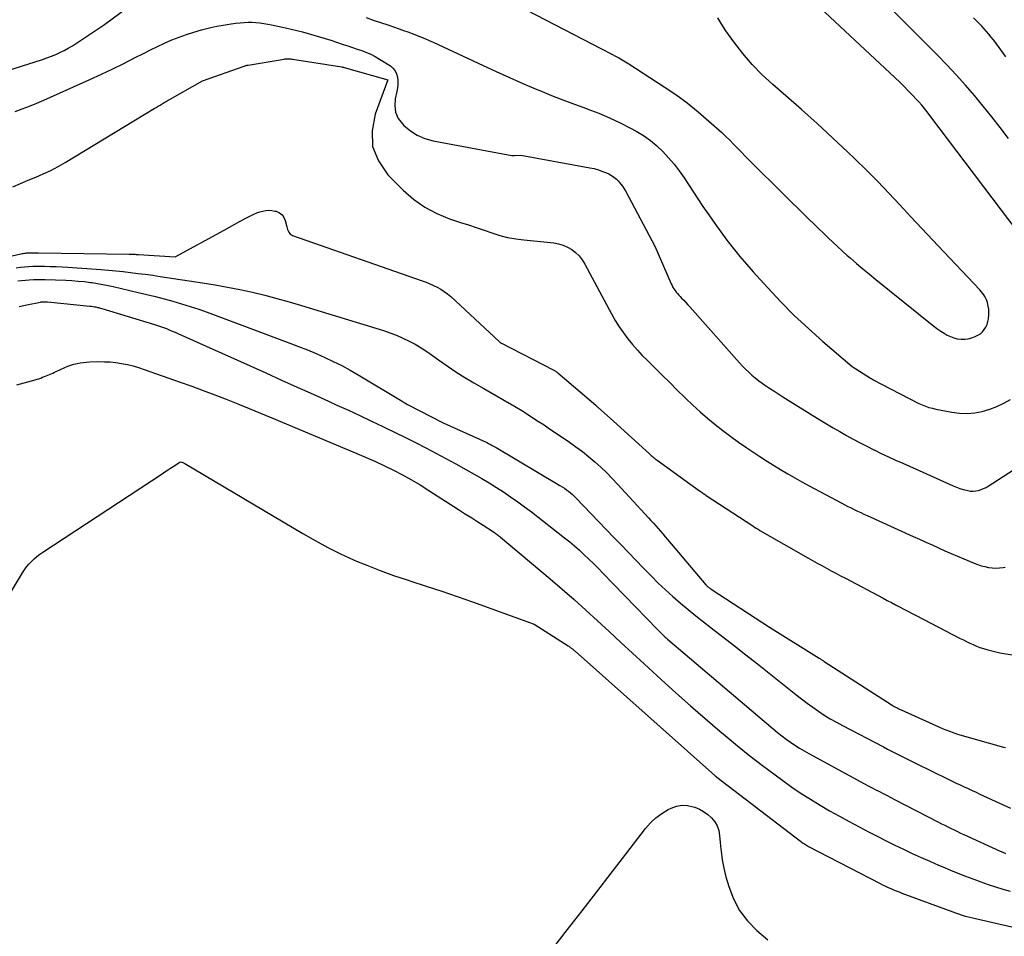
# Model space of a CAD drawing. Units: inches. Extents: x 2625561 to 2628136, y 1499069 to 1501670.
# Drawn here: x 2626959 to 2627062, y 1499746 to 1499842 of the extents above; entities that cross this region are included whole.
import ezdxf

# ---------------------------------------------------------------- set-up
doc = ezdxf.new("R2010")
doc.units = ezdxf.units.IN
doc.header["$MEASUREMENT"] = 0
doc.layers.add('Tile_2737_07_NW_contour_2ft', color=95, linetype='Continuous')

msp = doc.modelspace()

# ---------------------------------------------------------------- linework, layer by layer
at = {"layer": 'Tile_2737_07_NW_contour_2ft'}
for points in [[(2627063.08, 1499819.25, 7880), (2627053.78, 1499831.58, 7880), (2627053.5, 1499831.94, 7880), (2627053.21, 1499832.29, 7880), (2627052.92, 1499832.64, 7880), (2627052.61, 1499832.98, 7880), (2627052.39, 1499833.24, 7880), (2627051.96, 1499833.7, 7880), (2627051.52, 1499834.15, 7880), (2627051.08, 1499834.59, 7880), (2627050.63, 1499835.03, 7880), (2627040.25, 1499844.78, 7880)], [(2627061.99, 1499829.18, 7882), (2627061.11, 1499830.32, 7882), (2627060.23, 1499831.44, 7882), (2627059.33, 1499832.55, 7882), (2627058.42, 1499833.66, 7882), (2627057.48, 1499834.74, 7882), (2627056.53, 1499835.81, 7882), (2627055.55, 1499836.85, 7882), (2627054.55, 1499837.88, 7882), (2627050.87, 1499841.56, 7882), (2627048.79, 1499843.62, 7882)], [(2626955.24, 1499835.54, 7880), (2626961.18, 1499837.42, 7880), (2626961.65, 1499837.58, 7880), (2626962.11, 1499837.75, 7880), (2626962.56, 1499837.94, 7880), (2626963.01, 1499838.13, 7880), (2626963.45, 1499838.35, 7880), (2626963.88, 1499838.58, 7880), (2626964.3, 1499838.83, 7880), (2626964.72, 1499839.1, 7880), (2626967.65, 1499841.07, 7880), (2626970.99, 1499843.52, 7880)], [(2627010.72, 1499843.07, 7878), (2627019.5, 1499838.53, 7878), (2627019.87, 1499838.34, 7878), (2627020.23, 1499838.15, 7878), (2627020.59, 1499837.96, 7878), (2627020.96, 1499837.76, 7878), (2627021.32, 1499837.57, 7878), (2627021.68, 1499837.37, 7878), (2627022.03, 1499837.15, 7878), (2627022.38, 1499836.94, 7878), (2627026.05, 1499834.57, 7878), (2627027.27, 1499833.75, 7878), (2627028.46, 1499832.88, 7878), (2627029.61, 1499831.95, 7878), (2627030.72, 1499830.99, 7878), (2627032.05, 1499829.79, 7878), (2627032.47, 1499829.39, 7878), (2627032.89, 1499828.99, 7878), (2627033.3, 1499828.57, 7878), (2627033.71, 1499828.15, 7878), (2627034.11, 1499827.73, 7878), (2627034.51, 1499827.31, 7878), (2627034.92, 1499826.9, 7878), (2627035.34, 1499826.49, 7878), (2627041.19, 1499820.72, 7878), (2627041.68, 1499820.25, 7878), (2627042.17, 1499819.77, 7878), (2627042.66, 1499819.3, 7878), (2627043.15, 1499818.82, 7878), (2627043.64, 1499818.35, 7878), (2627044.14, 1499817.89, 7878), (2627044.65, 1499817.43, 7878), (2627045.16, 1499816.97, 7878), (2627045.45, 1499816.71, 7878), (2627046.12, 1499816.14, 7878), (2627046.79, 1499815.57, 7878), (2627047.46, 1499815.01, 7878), (2627048.14, 1499814.45, 7878), (2627054.02, 1499809.72, 7878), (2627054.32, 1499809.49, 7878), (2627054.62, 1499809.27, 7878), (2627054.93, 1499809.05, 7878), (2627055.25, 1499808.85, 7878), (2627055.58, 1499808.66, 7878), (2627055.91, 1499808.5, 7878), (2627056.27, 1499808.38, 7878), (2627056.63, 1499808.28, 7878), (2627056.65, 1499808.27, 7878), (2627057.03, 1499808.22, 7878), (2627057.41, 1499808.22, 7878), (2627057.78, 1499808.27, 7878), (2627058.15, 1499808.37, 7878), (2627058.51, 1499808.51, 7878), (2627058.78, 1499808.64, 7878), (2627059.04, 1499808.8, 7878), (2627059.26, 1499809, 7878), (2627059.45, 1499809.24, 7878), (2627059.61, 1499809.5, 7878), (2627059.74, 1499809.78, 7878), (2627059.83, 1499810.07, 7878), (2627059.89, 1499810.37, 7878), (2627059.9, 1499810.42, 7878), (2627059.92, 1499810.73, 7878), (2627059.93, 1499811.04, 7878), (2627059.91, 1499811.36, 7878), (2627059.87, 1499811.67, 7878), (2627059.83, 1499811.85, 7878), (2627059.78, 1499812.06, 7878), (2627059.71, 1499812.28, 7878), (2627059.62, 1499812.48, 7878), (2627059.52, 1499812.67, 7878), (2627059.4, 1499812.86, 7878), (2627059.27, 1499813.04, 7878), (2627059.13, 1499813.22, 7878), (2627058.98, 1499813.38, 7878), (2627055.23, 1499817.33, 7878), (2627054.07, 1499818.55, 7878), (2627052.92, 1499819.77, 7878), (2627051.78, 1499821, 7878), (2627050.64, 1499822.24, 7878), (2627049.5, 1499823.46, 7878), (2627048.34, 1499824.68, 7878), (2627047.15, 1499825.86, 7878), (2627045.95, 1499827.04, 7878), (2627045.22, 1499827.75, 7878), (2627043.63, 1499829.25, 7878), (2627042.02, 1499830.73, 7878), (2627040.39, 1499832.19, 7878), (2627038.74, 1499833.63, 7878), (2627037.38, 1499834.79, 7878), (2627036.27, 1499835.82, 7878), (2627035.22, 1499836.89, 7878), (2627034.25, 1499838.04, 7878), (2627033.33, 1499839.24, 7878), (2627032.5, 1499840.41, 7878), (2627032.06, 1499841.07, 7878), (2627031.65, 1499841.74, 7878)], [(2626994.95, 1499841.78, 7880), (2626995.7, 1499841.52, 7880), (2626996.45, 1499841.27, 7880), (2626997.2, 1499841.01, 7880), (2626998.39, 1499840.61, 7880), (2626998.85, 1499840.45, 7880), (2626999.3, 1499840.29, 7880), (2626999.75, 1499840.12, 7880), (2627000.2, 1499839.95, 7880), (2627000.64, 1499839.77, 7880), (2627001.08, 1499839.59, 7880), (2627001.52, 1499839.39, 7880), (2627001.96, 1499839.2, 7880), (2627007.15, 1499836.77, 7880), (2627008.52, 1499836.14, 7880), (2627009.9, 1499835.52, 7880), (2627011.29, 1499834.91, 7880), (2627012.69, 1499834.32, 7880), (2627013.08, 1499834.16, 7880), (2627014.28, 1499833.67, 7880), (2627015.49, 1499833.2, 7880), (2627016.71, 1499832.74, 7880), (2627017.94, 1499832.29, 7880), (2627018.09, 1499832.24, 7880), (2627019.23, 1499831.81, 7880), (2627020.35, 1499831.33, 7880), (2627021.46, 1499830.81, 7880), (2627022.54, 1499830.25, 7880), (2627023.14, 1499829.93, 7880), (2627023.89, 1499829.47, 7880), (2627024.61, 1499828.97, 7880), (2627025.28, 1499828.41, 7880), (2627025.92, 1499827.8, 7880), (2627026.51, 1499827.15, 7880), (2627027.08, 1499826.48, 7880), (2627027.61, 1499825.78, 7880), (2627028.12, 1499825.06, 7880), (2627030.1, 1499822.09, 7880), (2627030.71, 1499821.19, 7880), (2627031.33, 1499820.31, 7880), (2627031.96, 1499819.43, 7880), (2627032.59, 1499818.57, 7880), (2627033.25, 1499817.71, 7880), (2627033.93, 1499816.87, 7880), (2627034.63, 1499816.05, 7880), (2627035.34, 1499815.24, 7880), (2627036.83, 1499813.61, 7880), (2627038.22, 1499812.14, 7880), (2627039.63, 1499810.71, 7880), (2627041.11, 1499809.34, 7880), (2627042.61, 1499808, 7880), (2627045.68, 1499805.37, 7880), (2627047.57, 1499804.17, 7880), (2627047.59, 1499804.16, 7880), (2627047.61, 1499804.15, 7880), (2627047.62, 1499804.14, 7880), (2627047.64, 1499804.13, 7880), (2627047.71, 1499804.08, 7880), (2627047.73, 1499804.07, 7880), (2627047.75, 1499804.06, 7880), (2627047.77, 1499804.05, 7880), (2627047.79, 1499804.04, 7880), (2627051.62, 1499802.03, 7880), (2627051.95, 1499801.86, 7880), (2627052.29, 1499801.69, 7880), (2627052.63, 1499801.53, 7880), (2627052.98, 1499801.38, 7880), (2627053.33, 1499801.24, 7880), (2627053.68, 1499801.12, 7880), (2627054.04, 1499801.02, 7880), (2627054.41, 1499800.94, 7880), (2627056.07, 1499800.62, 7880), (2627056.86, 1499800.52, 7880), (2627057.66, 1499800.49, 7880), (2627058.45, 1499800.56, 7880), (2627059.24, 1499800.7, 7880), (2627060.02, 1499800.93, 7880), (2627060.77, 1499801.2, 7880), (2627061.5, 1499801.54, 7880), (2627062.2, 1499801.94, 7880)], [(2627061.71, 1499837.7, 7884), (2627061.45, 1499838.05, 7884), (2627061.19, 1499838.4, 7884), (2627060.93, 1499838.75, 7884), (2627060.86, 1499838.85, 7884), (2627060.64, 1499839.15, 7884), (2627060.41, 1499839.45, 7884), (2627060.17, 1499839.75, 7884), (2627059.94, 1499840.04, 7884), (2627059.69, 1499840.33, 7884), (2627059.44, 1499840.61, 7884), (2627059.18, 1499840.89, 7884), (2627058.92, 1499841.16, 7884), (2627058.7, 1499841.39, 7884), (2627058.32, 1499841.77, 7884)], [(2626958.32, 1499832, 7882), (2626959.08, 1499832.27, 7882), (2626959.84, 1499832.55, 7882), (2626960.58, 1499832.86, 7882), (2626961.33, 1499833.18, 7882), (2626966.14, 1499835.32, 7882), (2626967.33, 1499835.87, 7882), (2626968.51, 1499836.42, 7882), (2626969.68, 1499837, 7882), (2626970.85, 1499837.6, 7882), (2626971.71, 1499838.05, 7882), (2626972.44, 1499838.42, 7882), (2626973.18, 1499838.78, 7882), (2626973.92, 1499839.12, 7882), (2626974.68, 1499839.45, 7882), (2626975.44, 1499839.75, 7882), (2626976.21, 1499840.03, 7882), (2626976.99, 1499840.27, 7882), (2626977.78, 1499840.49, 7882), (2626978.74, 1499840.73, 7882), (2626979.38, 1499840.87, 7882), (2626980.02, 1499841, 7882), (2626980.67, 1499841.1, 7882), (2626981.32, 1499841.19, 7882), (2626981.81, 1499841.24, 7882), (2626982.22, 1499841.27, 7882), (2626982.63, 1499841.29, 7882), (2626983.04, 1499841.29, 7882), (2626983.45, 1499841.27, 7882), (2626983.87, 1499841.23, 7882), (2626984.28, 1499841.17, 7882), (2626984.68, 1499841.11, 7882), (2626985.09, 1499841.03, 7882), (2626986.53, 1499840.72, 7882), (2626987.13, 1499840.59, 7882), (2626987.73, 1499840.44, 7882), (2626988.33, 1499840.29, 7882), (2626988.92, 1499840.13, 7882), (2626989.51, 1499839.96, 7882), (2626990.1, 1499839.79, 7882), (2626990.69, 1499839.61, 7882), (2626991.28, 1499839.42, 7882), (2626992.57, 1499838.99, 7882), (2626993.06, 1499838.83, 7882), (2626993.54, 1499838.67, 7882), (2626994.03, 1499838.5, 7882), (2626994.51, 1499838.34, 7882), (2626994.98, 1499838.15, 7882), (2626995.45, 1499837.95, 7882), (2626995.9, 1499837.72, 7882), (2626996.34, 1499837.46, 7882), (2626997.48, 1499836.74, 7882), (2626997.75, 1499836.51, 7882), (2626997.98, 1499836.24, 7882), (2626998.13, 1499835.92, 7882), (2626998.22, 1499835.58, 7882), (2626998.25, 1499835.2, 7882), (2626998.25, 1499834.82, 7882), (2626998.21, 1499834.45, 7882), (2626998.15, 1499834.08, 7882), (2626997.97, 1499833.3, 7882), (2626997.93, 1499832.58, 7882), (2626998.01, 1499831.9, 7882), (2626998.31, 1499831.27, 7882), (2626998.73, 1499830.69, 7882), (2626998.9, 1499830.52, 7882), (2626999.57, 1499829.97, 7882), (2627000.29, 1499829.5, 7882), (2627001.09, 1499829.17, 7882), (2627001.93, 1499828.94, 7882), (2627010.15, 1499827.41, 7882), (2627010.17, 1499827.41, 7882), (2627010.19, 1499827.4, 7882), (2627010.22, 1499827.4, 7882), (2627010.24, 1499827.4, 7882), (2627010.33, 1499827.39, 7882), (2627010.35, 1499827.38, 7882), (2627010.37, 1499827.38, 7882), (2627010.4, 1499827.38, 7882), (2627010.42, 1499827.38, 7882), (2627011.09, 1499827.42, 7882), (2627018.31, 1499826.11, 7882), (2627018.76, 1499826.02, 7882), (2627019.19, 1499825.9, 7882), (2627019.61, 1499825.74, 7882), (2627020.03, 1499825.57, 7882), (2627020.26, 1499825.47, 7882), (2627020.54, 1499825.31, 7882), (2627020.81, 1499825.13, 7882), (2627021.06, 1499824.93, 7882), (2627021.3, 1499824.7, 7882), (2627021.51, 1499824.45, 7882), (2627021.71, 1499824.19, 7882), (2627021.89, 1499823.91, 7882), (2627022.05, 1499823.63, 7882), (2627025.08, 1499817.95, 7882), (2627026.78, 1499814, 7882), (2627026.87, 1499813.82, 7882), (2627026.96, 1499813.64, 7882), (2627027.07, 1499813.47, 7882), (2627027.18, 1499813.31, 7882), (2627027.31, 1499813.15, 7882), (2627027.43, 1499812.99, 7882), (2627027.57, 1499812.84, 7882), (2627027.71, 1499812.69, 7882), (2627027.87, 1499812.52, 7882), (2627028.09, 1499812.29, 7882), (2627028.31, 1499812.06, 7882), (2627028.52, 1499811.83, 7882), (2627028.74, 1499811.59, 7882), (2627033.91, 1499805.75, 7882), (2627034.22, 1499805.42, 7882), (2627034.54, 1499805.09, 7882), (2627034.87, 1499804.78, 7882), (2627035.21, 1499804.48, 7882), (2627035.56, 1499804.19, 7882), (2627035.91, 1499803.9, 7882), (2627036.28, 1499803.64, 7882), (2627036.65, 1499803.38, 7882), (2627036.74, 1499803.32, 7882), (2627037.16, 1499803.04, 7882), (2627037.59, 1499802.76, 7882), (2627038.01, 1499802.49, 7882), (2627038.44, 1499802.22, 7882), (2627042.3, 1499799.83, 7882), (2627042.98, 1499799.41, 7882), (2627043.68, 1499799, 7882), (2627044.37, 1499798.6, 7882), (2627045.08, 1499798.2, 7882), (2627045.78, 1499797.81, 7882), (2627046.49, 1499797.43, 7882), (2627047.21, 1499797.06, 7882), (2627047.93, 1499796.7, 7882), (2627047.96, 1499796.68, 7882), (2627048.7, 1499796.32, 7882), (2627049.45, 1499795.96, 7882), (2627050.2, 1499795.62, 7882), (2627050.95, 1499795.28, 7882), (2627056.21, 1499792.92, 7882), (2627056.55, 1499792.78, 7882), (2627056.89, 1499792.66, 7882), (2627057.23, 1499792.55, 7882), (2627057.58, 1499792.47, 7882), (2627057.73, 1499792.43, 7882), (2627058.01, 1499792.39, 7882), (2627058.29, 1499792.38, 7882), (2627058.56, 1499792.4, 7882), (2627058.84, 1499792.45, 7882), (2627059.11, 1499792.54, 7882), (2627059.37, 1499792.64, 7882), (2627059.63, 1499792.77, 7882), (2627059.87, 1499792.91, 7882), (2627067.78, 1499798.01, 7882)], [(2626958.09, 1499824.14, 7884), (2626958.88, 1499824.48, 7884), (2626959.68, 1499824.81, 7884), (2626960.48, 1499825.13, 7884), (2626961.27, 1499825.47, 7884), (2626962.05, 1499825.83, 7884), (2626962.82, 1499826.23, 7884), (2626963.56, 1499826.66, 7884), (2626972.85, 1499832.29, 7884), (2626973.06, 1499832.41, 7884), (2626973.26, 1499832.54, 7884), (2626973.47, 1499832.66, 7884), (2626973.67, 1499832.79, 7884), (2626973.88, 1499832.91, 7884), (2626974.08, 1499833.04, 7884), (2626974.29, 1499833.16, 7884), (2626974.5, 1499833.28, 7884), (2626977.88, 1499835.2, 7884), (2626982.24, 1499836.73, 7884), (2626982.29, 1499836.74, 7884), (2626982.34, 1499836.76, 7884), (2626982.39, 1499836.77, 7884), (2626982.44, 1499836.79, 7884), (2626982.49, 1499836.8, 7884), (2626982.54, 1499836.81, 7884), (2626982.59, 1499836.82, 7884), (2626982.64, 1499836.83, 7884), (2626986.39, 1499837.46, 7884), (2626986.5, 1499837.47, 7884), (2626986.61, 1499837.48, 7884), (2626986.72, 1499837.49, 7884), (2626986.83, 1499837.49, 7884), (2626986.94, 1499837.48, 7884), (2626987.05, 1499837.47, 7884), (2626987.15, 1499837.46, 7884), (2626987.26, 1499837.45, 7884), (2626992.4, 1499836.64, 7884), (2626992.42, 1499836.63, 7884), (2626992.44, 1499836.63, 7884), (2626992.46, 1499836.62, 7884), (2626992.49, 1499836.62, 7884), (2626992.57, 1499836.6, 7884), (2626992.59, 1499836.6, 7884), (2626992.61, 1499836.59, 7884), (2626992.64, 1499836.59, 7884), (2626992.66, 1499836.58, 7884), (2626997.22, 1499835.28, 7884), (2626995.89, 1499831.69, 7884), (2626995.57, 1499829.97, 7884), (2626995.63, 1499828.34, 7884), (2626996.25, 1499826.82, 7884), (2626997.23, 1499825.39, 7884), (2626998.82, 1499823.78, 7884), (2626999.91, 1499822.83, 7884), (2627001.06, 1499822, 7884), (2627002.33, 1499821.34, 7884), (2627003.66, 1499820.79, 7884), (2627004.8, 1499820.42, 7884), (2627005.62, 1499820.15, 7884), (2627006.44, 1499819.88, 7884), (2627007.26, 1499819.6, 7884), (2627008.07, 1499819.32, 7884), (2627008.89, 1499819.06, 7884), (2627009.72, 1499818.85, 7884), (2627010.56, 1499818.7, 7884), (2627011.41, 1499818.58, 7884), (2627014.52, 1499818.27, 7884), (2627015.02, 1499818.18, 7884), (2627015.51, 1499818.04, 7884), (2627015.97, 1499817.84, 7884), (2627016.41, 1499817.58, 7884), (2627016.81, 1499817.26, 7884), (2627017.18, 1499816.91, 7884), (2627017.49, 1499816.51, 7884), (2627017.76, 1499816.07, 7884), (2627020.56, 1499810.86, 7884), (2627020.94, 1499810.19, 7884), (2627021.34, 1499809.53, 7884), (2627021.79, 1499808.9, 7884), (2627022.25, 1499808.28, 7884), (2627022.74, 1499807.69, 7884), (2627023.25, 1499807.1, 7884), (2627023.77, 1499806.54, 7884), (2627024.31, 1499805.99, 7884), (2627025.06, 1499805.24, 7884), (2627025.85, 1499804.47, 7884), (2627026.63, 1499803.7, 7884), (2627027.41, 1499802.92, 7884), (2627028.19, 1499802.15, 7884), (2627028.3, 1499802.04, 7884), (2627029.04, 1499801.33, 7884), (2627029.79, 1499800.64, 7884), (2627030.57, 1499799.98, 7884), (2627031.36, 1499799.33, 7884), (2627032.17, 1499798.7, 7884), (2627032.99, 1499798.09, 7884), (2627033.82, 1499797.49, 7884), (2627034.66, 1499796.91, 7884), (2627035.3, 1499796.48, 7884), (2627036.02, 1499796, 7884), (2627036.74, 1499795.54, 7884), (2627037.46, 1499795.08, 7884), (2627038.2, 1499794.63, 7884), (2627038.94, 1499794.19, 7884), (2627039.68, 1499793.76, 7884), (2627040.43, 1499793.34, 7884), (2627041.18, 1499792.93, 7884), (2627044.57, 1499791.13, 7884), (2627044.9, 1499790.96, 7884), (2627045.23, 1499790.79, 7884), (2627045.56, 1499790.63, 7884), (2627045.89, 1499790.46, 7884), (2627046.22, 1499790.3, 7884), (2627046.56, 1499790.14, 7884), (2627046.89, 1499789.99, 7884), (2627047.23, 1499789.83, 7884), (2627052.04, 1499787.65, 7884), (2627052.7, 1499787.36, 7884), (2627053.35, 1499787.06, 7884), (2627054.01, 1499786.76, 7884), (2627054.66, 1499786.46, 7884), (2627055.32, 1499786.16, 7884), (2627055.98, 1499785.87, 7884), (2627056.64, 1499785.59, 7884), (2627057.3, 1499785.31, 7884), (2627058.41, 1499784.85, 7884), (2627058.77, 1499784.72, 7884), (2627059.14, 1499784.6, 7884), (2627059.51, 1499784.5, 7884), (2627059.89, 1499784.42, 7884), (2627060.27, 1499784.37, 7884), (2627060.66, 1499784.35, 7884), (2627061.04, 1499784.36, 7884), (2627061.42, 1499784.4, 7884), (2627061.63, 1499784.43, 7884)], [(2626953.04, 1499815.78, 7886), (2626958.92, 1499817.13, 7886), (2626959.05, 1499817.16, 7886), (2626959.18, 1499817.18, 7886), (2626959.3, 1499817.2, 7886), (2626959.43, 1499817.22, 7886), (2626959.56, 1499817.23, 7886), (2626959.7, 1499817.24, 7886), (2626959.83, 1499817.24, 7886), (2626959.96, 1499817.24, 7886), (2626960.06, 1499817.24, 7886), (2626960.24, 1499817.24, 7886), (2626960.42, 1499817.24, 7886), (2626960.6, 1499817.24, 7886), (2626960.78, 1499817.23, 7886), (2626970.24, 1499817.11, 7886), (2626970.36, 1499817.11, 7886), (2626970.48, 1499817.1, 7886), (2626970.6, 1499817.1, 7886), (2626970.72, 1499817.1, 7886), (2626970.84, 1499817.09, 7886), (2626970.96, 1499817.08, 7886), (2626971.08, 1499817.08, 7886), (2626971.2, 1499817.07, 7886), (2626975.01, 1499816.81, 7886), (2626980.13, 1499819.62, 7886), (2626980.69, 1499819.93, 7886), (2626981.26, 1499820.23, 7886), (2626981.82, 1499820.54, 7886), (2626982.39, 1499820.84, 7886), (2626982.94, 1499821.13, 7886), (2626983.24, 1499821.28, 7886), (2626983.54, 1499821.41, 7886), (2626983.85, 1499821.51, 7886), (2626984.16, 1499821.6, 7886), (2626984.48, 1499821.65, 7886), (2626984.8, 1499821.68, 7886), (2626985.12, 1499821.65, 7886), (2626985.44, 1499821.6, 7886), (2626985.57, 1499821.57, 7886), (2626985.91, 1499821.42, 7886), (2626986.19, 1499821.22, 7886), (2626986.38, 1499820.94, 7886), (2626986.52, 1499820.6, 7886), (2626986.67, 1499819.95, 7886), (2626986.71, 1499819.81, 7886), (2626986.75, 1499819.67, 7886), (2626986.81, 1499819.54, 7886), (2626986.87, 1499819.41, 7886), (2626986.95, 1499819.29, 7886), (2626987.04, 1499819.19, 7886), (2626987.15, 1499819.11, 7886), (2626987.28, 1499819.05, 7886), (2627000.79, 1499814.32, 7886), (2627001.2, 1499814.17, 7886), (2627001.59, 1499814.01, 7886), (2627001.99, 1499813.84, 7886), (2627002.38, 1499813.65, 7886), (2627002.75, 1499813.45, 7886), (2627003.11, 1499813.22, 7886), (2627003.45, 1499812.96, 7886), (2627003.78, 1499812.68, 7886), (2627008.83, 1499807.98, 7886), (2627008.95, 1499807.88, 7886), (2627008.96, 1499807.87, 7886), (2627008.98, 1499807.86, 7886), (2627008.99, 1499807.85, 7886), (2627009.01, 1499807.84, 7886), (2627014.55, 1499804.99, 7886), (2627014.61, 1499804.96, 7886), (2627014.66, 1499804.93, 7886), (2627014.71, 1499804.9, 7886), (2627014.76, 1499804.86, 7886), (2627014.81, 1499804.82, 7886), (2627014.86, 1499804.79, 7886), (2627014.91, 1499804.75, 7886), (2627014.96, 1499804.71, 7886), (2627018.91, 1499801.34, 7886), (2627018.98, 1499801.28, 7886), (2627019.04, 1499801.22, 7886), (2627019.11, 1499801.16, 7886), (2627019.17, 1499801.1, 7886), (2627020.75, 1499799.67, 7886), (2627024.51, 1499796.27, 7886), (2627024.61, 1499796.18, 7886), (2627024.71, 1499796.09, 7886), (2627024.81, 1499796.01, 7886), (2627024.91, 1499795.92, 7886), (2627025.01, 1499795.84, 7886), (2627025.12, 1499795.75, 7886), (2627025.22, 1499795.67, 7886), (2627025.33, 1499795.6, 7886), (2627029.74, 1499792.42, 7886), (2627029.82, 1499792.36, 7886), (2627029.91, 1499792.3, 7886), (2627030, 1499792.23, 7886), (2627030.09, 1499792.17, 7886), (2627030.18, 1499792.11, 7886), (2627030.26, 1499792.05, 7886), (2627030.35, 1499791.99, 7886), (2627030.44, 1499791.93, 7886), (2627035.29, 1499788.75, 7886), (2627035.47, 1499788.63, 7886), (2627035.66, 1499788.51, 7886), (2627035.85, 1499788.4, 7886), (2627036.04, 1499788.28, 7886), (2627041.03, 1499785.43, 7886), (2627041.52, 1499785.15, 7886), (2627042, 1499784.88, 7886), (2627042.49, 1499784.61, 7886), (2627042.98, 1499784.34, 7886), (2627043.48, 1499784.07, 7886), (2627043.97, 1499783.81, 7886), (2627044.46, 1499783.55, 7886), (2627044.96, 1499783.29, 7886), (2627048.9, 1499781.21, 7886), (2627049.33, 1499780.98, 7886), (2627049.76, 1499780.75, 7886), (2627050.19, 1499780.53, 7886), (2627050.62, 1499780.3, 7886), (2627051.05, 1499780.07, 7886), (2627051.48, 1499779.85, 7886), (2627051.91, 1499779.62, 7886), (2627052.35, 1499779.4, 7886), (2627056.93, 1499777.02, 7886), (2627057.27, 1499776.85, 7886), (2627057.61, 1499776.68, 7886), (2627057.95, 1499776.52, 7886), (2627058.3, 1499776.37, 7886), (2627058.65, 1499776.22, 7886), (2627059, 1499776.08, 7886), (2627059.36, 1499775.96, 7886), (2627059.72, 1499775.85, 7886), (2627059.82, 1499775.82, 7886), (2627060.24, 1499775.71, 7886), (2627060.65, 1499775.61, 7886), (2627061.07, 1499775.52, 7886), (2627061.49, 1499775.44, 7886), (2627062.61, 1499775.25, 7886)], [(2626958.45, 1499815.66, 7888), (2626958.88, 1499815.73, 7888), (2626959.31, 1499815.78, 7888), (2626959.74, 1499815.81, 7888), (2626960.17, 1499815.84, 7888), (2626960.6, 1499815.85, 7888), (2626961.04, 1499815.85, 7888), (2626961.39, 1499815.84, 7888), (2626962, 1499815.83, 7888), (2626962.61, 1499815.8, 7888), (2626963.22, 1499815.77, 7888), (2626963.83, 1499815.74, 7888), (2626967.28, 1499815.49, 7888), (2626968.06, 1499815.43, 7888), (2626968.83, 1499815.37, 7888), (2626969.6, 1499815.29, 7888), (2626970.37, 1499815.2, 7888), (2626971.14, 1499815.1, 7888), (2626971.91, 1499815, 7888), (2626972.68, 1499814.9, 7888), (2626973.45, 1499814.78, 7888), (2626977.88, 1499814.11, 7888), (2626979.19, 1499813.89, 7888), (2626980.49, 1499813.66, 7888), (2626981.79, 1499813.4, 7888), (2626983.08, 1499813.12, 7888), (2626984.37, 1499812.81, 7888), (2626985.65, 1499812.48, 7888), (2626986.93, 1499812.12, 7888), (2626988.2, 1499811.75, 7888), (2626996.76, 1499809.12, 7888), (2626997.44, 1499808.89, 7888), (2626998.12, 1499808.64, 7888), (2626998.78, 1499808.35, 7888), (2626999.43, 1499808.04, 7888), (2627000.06, 1499807.7, 7888), (2627000.68, 1499807.34, 7888), (2627001.28, 1499806.94, 7888), (2627001.88, 1499806.53, 7888), (2627002.5, 1499806.08, 7888), (2627003.4, 1499805.45, 7888), (2627004.31, 1499804.83, 7888), (2627005.25, 1499804.24, 7888), (2627006.19, 1499803.67, 7888), (2627007.24, 1499803.07, 7888), (2627007.9, 1499802.69, 7888), (2627008.56, 1499802.31, 7888), (2627009.22, 1499801.93, 7888), (2627009.88, 1499801.55, 7888), (2627010, 1499801.48, 7888), (2627010.6, 1499801.13, 7888), (2627011.19, 1499800.78, 7888), (2627011.78, 1499800.41, 7888), (2627012.36, 1499800.04, 7888), (2627012.94, 1499799.66, 7888), (2627013.52, 1499799.28, 7888), (2627014.09, 1499798.89, 7888), (2627014.66, 1499798.51, 7888), (2627016.17, 1499797.48, 7888), (2627016.85, 1499797, 7888), (2627017.52, 1499796.5, 7888), (2627018.18, 1499795.97, 7888), (2627018.82, 1499795.43, 7888), (2627019.44, 1499794.87, 7888), (2627020.05, 1499794.29, 7888), (2627020.64, 1499793.69, 7888), (2627021.21, 1499793.08, 7888), (2627024.42, 1499789.58, 7888), (2627024.67, 1499789.3, 7888), (2627024.92, 1499789.02, 7888), (2627025.17, 1499788.75, 7888), (2627025.42, 1499788.47, 7888), (2627025.67, 1499788.19, 7888), (2627025.92, 1499787.91, 7888), (2627026.16, 1499787.62, 7888), (2627026.41, 1499787.34, 7888), (2627030.39, 1499782.62, 7888), (2627030.43, 1499782.57, 7888), (2627030.47, 1499782.52, 7888), (2627030.52, 1499782.48, 7888), (2627030.56, 1499782.44, 7888), (2627030.61, 1499782.4, 7888), (2627030.66, 1499782.36, 7888), (2627030.71, 1499782.32, 7888), (2627030.76, 1499782.29, 7888), (2627030.81, 1499782.26, 7888), (2627030.86, 1499782.23, 7888), (2627030.91, 1499782.2, 7888), (2627030.96, 1499782.16, 7888), (2627037.04, 1499778.2, 7888), (2627042.22, 1499774.95, 7888), (2627042.29, 1499774.91, 7888), (2627042.35, 1499774.87, 7888), (2627042.42, 1499774.83, 7888), (2627042.49, 1499774.78, 7888), (2627042.55, 1499774.74, 7888), (2627042.62, 1499774.7, 7888), (2627042.68, 1499774.66, 7888), (2627042.75, 1499774.62, 7888), (2627049.83, 1499770.06, 7888), (2627049.94, 1499769.99, 7888), (2627050.06, 1499769.92, 7888), (2627050.18, 1499769.85, 7888), (2627050.3, 1499769.79, 7888), (2627050.42, 1499769.72, 7888), (2627050.54, 1499769.66, 7888), (2627050.66, 1499769.61, 7888), (2627050.79, 1499769.55, 7888), (2627055.16, 1499767.59, 7888), (2627055.35, 1499767.51, 7888), (2627055.53, 1499767.43, 7888), (2627055.72, 1499767.36, 7888), (2627055.91, 1499767.29, 7888), (2627056.1, 1499767.22, 7888), (2627056.29, 1499767.16, 7888), (2627056.48, 1499767.1, 7888), (2627056.67, 1499767.04, 7888), (2627061.47, 1499765.67, 7888), (2627061.65, 1499765.62, 7888)], [(2626958.6, 1499814.31, 7890), (2626959.81, 1499814.41, 7890), (2626960.23, 1499814.44, 7890), (2626960.65, 1499814.46, 7890), (2626961.07, 1499814.46, 7890), (2626961.48, 1499814.45, 7890), (2626963.61, 1499814.38, 7890), (2626964.26, 1499814.35, 7890), (2626964.9, 1499814.3, 7890), (2626965.55, 1499814.24, 7890), (2626966.19, 1499814.16, 7890), (2626966.38, 1499814.13, 7890), (2626966.93, 1499814.05, 7890), (2626967.48, 1499813.95, 7890), (2626968.02, 1499813.84, 7890), (2626968.57, 1499813.72, 7890), (2626971.16, 1499813.11, 7890), (2626972.07, 1499812.89, 7890), (2626972.98, 1499812.67, 7890), (2626973.89, 1499812.43, 7890), (2626974.8, 1499812.19, 7890), (2626975.7, 1499811.93, 7890), (2626976.6, 1499811.65, 7890), (2626977.48, 1499811.35, 7890), (2626978.37, 1499811.04, 7890), (2626986.99, 1499807.83, 7890), (2626987.91, 1499807.47, 7890), (2626988.82, 1499807.11, 7890), (2626989.73, 1499806.73, 7890), (2626990.64, 1499806.33, 7890), (2626991.53, 1499805.92, 7890), (2626992.41, 1499805.48, 7890), (2626993.27, 1499805, 7890), (2626994.13, 1499804.51, 7890), (2626998.54, 1499801.86, 7890), (2626998.63, 1499801.8, 7890), (2626998.72, 1499801.75, 7890), (2626998.81, 1499801.69, 7890), (2626998.91, 1499801.64, 7890), (2626999, 1499801.58, 7890), (2626999.09, 1499801.53, 7890), (2626999.18, 1499801.48, 7890), (2626999.28, 1499801.43, 7890), (2627002.99, 1499799.52, 7890), (2627007.46, 1499797.48, 7890), (2627007.6, 1499797.42, 7890), (2627007.73, 1499797.35, 7890), (2627007.86, 1499797.29, 7890), (2627007.99, 1499797.22, 7890), (2627008.12, 1499797.15, 7890), (2627008.25, 1499797.08, 7890), (2627008.38, 1499797.01, 7890), (2627008.51, 1499796.94, 7890), (2627015.18, 1499792.98, 7890), (2627015.41, 1499792.84, 7890), (2627015.64, 1499792.69, 7890), (2627015.86, 1499792.53, 7890), (2627016.07, 1499792.37, 7890), (2627016.28, 1499792.2, 7890), (2627016.49, 1499792.02, 7890), (2627016.68, 1499791.83, 7890), (2627016.88, 1499791.64, 7890), (2627020.81, 1499787.55, 7890), (2627021.57, 1499786.76, 7890), (2627022.34, 1499785.96, 7890), (2627023.1, 1499785.16, 7890), (2627023.87, 1499784.36, 7890), (2627023.96, 1499784.27, 7890), (2627024.69, 1499783.53, 7890), (2627025.43, 1499782.79, 7890), (2627026.19, 1499782.08, 7890), (2627026.96, 1499781.38, 7890), (2627027.74, 1499780.7, 7890), (2627028.54, 1499780.02, 7890), (2627029.35, 1499779.37, 7890), (2627030.17, 1499778.73, 7890), (2627030.95, 1499778.13, 7890), (2627032.17, 1499777.19, 7890), (2627033.38, 1499776.25, 7890), (2627034.58, 1499775.3, 7890), (2627035.79, 1499774.35, 7890), (2627039.79, 1499771.15, 7890), (2627040.37, 1499770.7, 7890), (2627040.96, 1499770.26, 7890), (2627041.55, 1499769.84, 7890), (2627042.15, 1499769.42, 7890), (2627042.76, 1499769.02, 7890), (2627043.38, 1499768.64, 7890), (2627044.02, 1499768.27, 7890), (2627044.66, 1499767.92, 7890), (2627048.94, 1499765.69, 7890), (2627049.35, 1499765.47, 7890), (2627049.77, 1499765.25, 7890), (2627050.19, 1499765.04, 7890), (2627050.61, 1499764.83, 7890), (2627051.03, 1499764.62, 7890), (2627051.45, 1499764.41, 7890), (2627051.87, 1499764.2, 7890), (2627052.29, 1499763.99, 7890), (2627055.68, 1499762.32, 7890), (2627056.1, 1499762.12, 7890), (2627056.51, 1499761.92, 7890), (2627056.92, 1499761.73, 7890), (2627057.34, 1499761.54, 7890), (2627057.76, 1499761.34, 7890), (2627058.17, 1499761.15, 7890), (2627058.59, 1499760.96, 7890), (2627059, 1499760.77, 7890), (2627062.19, 1499759.29, 7890)], [(2626958.75, 1499811.64, 7892), (2626959.55, 1499811.82, 7892), (2626960.96, 1499812.1, 7892), (2626961.06, 1499812.12, 7892), (2626961.15, 1499812.13, 7892), (2626961.25, 1499812.14, 7892), (2626961.34, 1499812.14, 7892), (2626961.44, 1499812.14, 7892), (2626961.53, 1499812.14, 7892), (2626961.63, 1499812.13, 7892), (2626961.72, 1499812.12, 7892), (2626966.14, 1499811.68, 7892), (2626966.29, 1499811.66, 7892), (2626966.45, 1499811.64, 7892), (2626966.6, 1499811.61, 7892), (2626966.75, 1499811.59, 7892), (2626966.91, 1499811.55, 7892), (2626967.06, 1499811.52, 7892), (2626967.21, 1499811.48, 7892), (2626967.36, 1499811.43, 7892), (2626972.87, 1499809.77, 7892), (2626973.18, 1499809.67, 7892), (2626973.49, 1499809.56, 7892), (2626973.8, 1499809.45, 7892), (2626974.11, 1499809.33, 7892), (2626974.41, 1499809.21, 7892), (2626974.72, 1499809.08, 7892), (2626975.02, 1499808.95, 7892), (2626975.32, 1499808.82, 7892), (2626984.49, 1499804.71, 7892), (2626986.13, 1499803.97, 7892), (2626987.77, 1499803.23, 7892), (2626989.41, 1499802.49, 7892), (2626991.04, 1499801.75, 7892), (2626991.91, 1499801.36, 7892), (2626993.11, 1499800.81, 7892), (2626994.31, 1499800.26, 7892), (2626995.5, 1499799.69, 7892), (2626996.69, 1499799.13, 7892), (2626996.92, 1499799.01, 7892), (2626997.99, 1499798.5, 7892), (2626999.06, 1499797.97, 7892), (2627000.12, 1499797.44, 7892), (2627001.18, 1499796.9, 7892), (2627002.23, 1499796.35, 7892), (2627003.28, 1499795.79, 7892), (2627004.32, 1499795.22, 7892), (2627005.36, 1499794.65, 7892), (2627006.24, 1499794.14, 7892), (2627007.02, 1499793.7, 7892), (2627007.78, 1499793.24, 7892), (2627008.54, 1499792.77, 7892), (2627009.29, 1499792.29, 7892), (2627010.03, 1499791.79, 7892), (2627010.77, 1499791.28, 7892), (2627011.49, 1499790.75, 7892), (2627012.2, 1499790.21, 7892), (2627015.66, 1499787.51, 7892), (2627016.19, 1499787.09, 7892), (2627016.71, 1499786.66, 7892), (2627017.21, 1499786.21, 7892), (2627017.71, 1499785.75, 7892), (2627018.2, 1499785.29, 7892), (2627018.68, 1499784.82, 7892), (2627019.16, 1499784.34, 7892), (2627019.63, 1499783.86, 7892), (2627025.37, 1499777.95, 7892), (2627025.81, 1499777.5, 7892), (2627025.87, 1499777.43, 7892), (2627025.94, 1499777.36, 7892), (2627026.01, 1499777.29, 7892), (2627026.08, 1499777.23, 7892), (2627026.17, 1499777.14, 7892), (2627026.25, 1499777.07, 7892), (2627026.32, 1499777, 7892), (2627026.4, 1499776.94, 7892), (2627037.44, 1499767.57, 7892), (2627037.88, 1499767.21, 7892), (2627038.32, 1499766.86, 7892), (2627038.77, 1499766.52, 7892), (2627039.23, 1499766.19, 7892), (2627039.7, 1499765.88, 7892), (2627040.17, 1499765.57, 7892), (2627040.66, 1499765.28, 7892), (2627041.15, 1499765, 7892), (2627046.96, 1499761.86, 7892), (2627047.35, 1499761.65, 7892), (2627047.74, 1499761.44, 7892), (2627048.13, 1499761.23, 7892), (2627048.52, 1499761.03, 7892), (2627048.91, 1499760.82, 7892), (2627049.31, 1499760.62, 7892), (2627049.7, 1499760.41, 7892), (2627050.09, 1499760.21, 7892), (2627054.66, 1499757.85, 7892), (2627054.99, 1499757.68, 7892), (2627055.32, 1499757.52, 7892), (2627055.65, 1499757.35, 7892), (2627055.98, 1499757.19, 7892), (2627056.32, 1499757.03, 7892), (2627056.65, 1499756.87, 7892), (2627056.98, 1499756.71, 7892), (2627057.32, 1499756.56, 7892), (2627061.1, 1499754.83, 7892), (2627061.39, 1499754.7, 7892), (2627061.68, 1499754.58, 7892)], [(2626958.51, 1499803.46, 7894), (2626959.28, 1499803.66, 7894), (2626960.43, 1499803.99, 7894), (2626960.62, 1499804.05, 7894), (2626960.81, 1499804.11, 7894), (2626961, 1499804.18, 7894), (2626961.19, 1499804.26, 7894), (2626961.2, 1499804.26, 7894), (2626961.38, 1499804.34, 7894), (2626961.55, 1499804.41, 7894), (2626961.73, 1499804.48, 7894), (2626961.9, 1499804.55, 7894), (2626962.08, 1499804.63, 7894), (2626962.25, 1499804.7, 7894), (2626962.42, 1499804.78, 7894), (2626962.6, 1499804.86, 7894), (2626963.52, 1499805.28, 7894), (2626963.83, 1499805.41, 7894), (2626964.14, 1499805.52, 7894), (2626964.47, 1499805.62, 7894), (2626964.79, 1499805.7, 7894), (2626965.12, 1499805.76, 7894), (2626965.46, 1499805.81, 7894), (2626965.79, 1499805.84, 7894), (2626966.13, 1499805.86, 7894), (2626967.04, 1499805.89, 7894), (2626967.64, 1499805.88, 7894), (2626968.25, 1499805.86, 7894), (2626968.85, 1499805.79, 7894), (2626969.44, 1499805.7, 7894), (2626970.04, 1499805.58, 7894), (2626970.63, 1499805.44, 7894), (2626971.21, 1499805.27, 7894), (2626971.78, 1499805.08, 7894), (2626975.54, 1499803.76, 7894), (2626976.75, 1499803.33, 7894), (2626977.96, 1499802.89, 7894), (2626979.16, 1499802.43, 7894), (2626980.35, 1499801.96, 7894), (2626981.55, 1499801.48, 7894), (2626982.74, 1499801, 7894), (2626983.93, 1499800.51, 7894), (2626985.11, 1499800.02, 7894), (2626993.98, 1499796.31, 7894), (2626994.95, 1499795.9, 7894), (2626995.92, 1499795.47, 7894), (2626996.87, 1499795.02, 7894), (2626997.82, 1499794.55, 7894), (2626998.76, 1499794.07, 7894), (2626999.69, 1499793.56, 7894), (2627000.59, 1499793.02, 7894), (2627001.49, 1499792.46, 7894), (2627004.59, 1499790.47, 7894), (2627005.23, 1499790.06, 7894), (2627005.87, 1499789.65, 7894), (2627006.51, 1499789.24, 7894), (2627007.15, 1499788.82, 7894), (2627008.24, 1499788.12, 7894), (2627008.34, 1499788.06, 7894), (2627008.43, 1499788, 7894), (2627008.52, 1499787.93, 7894), (2627008.62, 1499787.87, 7894), (2627008.71, 1499787.8, 7894), (2627008.8, 1499787.73, 7894), (2627008.89, 1499787.66, 7894), (2627008.98, 1499787.59, 7894), (2627014.16, 1499783.22, 7894), (2627015.42, 1499782.15, 7894), (2627016.66, 1499781.07, 7894), (2627017.89, 1499779.97, 7894), (2627019.11, 1499778.85, 7894), (2627020.31, 1499777.73, 7894), (2627021.53, 1499776.6, 7894), (2627022.74, 1499775.49, 7894), (2627023.96, 1499774.37, 7894), (2627025.78, 1499772.7, 7894), (2627027.28, 1499771.34, 7894), (2627028.8, 1499769.99, 7894), (2627030.33, 1499768.67, 7894), (2627031.87, 1499767.35, 7894), (2627032.43, 1499766.88, 7894), (2627033.71, 1499765.82, 7894), (2627035, 1499764.78, 7894), (2627036.31, 1499763.77, 7894), (2627037.63, 1499762.77, 7894), (2627038.43, 1499762.19, 7894), (2627039.37, 1499761.51, 7894), (2627040.33, 1499760.85, 7894), (2627041.31, 1499760.23, 7894), (2627042.31, 1499759.62, 7894), (2627043.31, 1499759.04, 7894), (2627044.33, 1499758.46, 7894), (2627045.35, 1499757.91, 7894), (2627046.38, 1499757.36, 7894), (2627047.43, 1499756.81, 7894), (2627048.33, 1499756.35, 7894), (2627049.22, 1499755.9, 7894), (2627050.12, 1499755.45, 7894), (2627051.02, 1499755.02, 7894), (2627051.93, 1499754.59, 7894), (2627052.85, 1499754.17, 7894), (2627053.76, 1499753.76, 7894), (2627054.69, 1499753.36, 7894), (2627055.14, 1499753.17, 7894), (2627055.92, 1499752.84, 7894), (2627056.7, 1499752.53, 7894), (2627057.49, 1499752.22, 7894), (2627058.27, 1499751.92, 7894), (2627058.35, 1499751.89, 7894), (2627059.1, 1499751.61, 7894), (2627059.86, 1499751.35, 7894), (2627060.62, 1499751.1, 7894), (2627061.39, 1499750.87, 7894), (2627062.16, 1499750.66, 7894)], [(2626948.11, 1499765.55, 7896), (2626959.09, 1499783.85, 7896), (2626959.3, 1499784.17, 7896), (2626959.52, 1499784.48, 7896), (2626959.77, 1499784.77, 7896), (2626960.03, 1499785.05, 7896), (2626960.31, 1499785.31, 7896), (2626960.59, 1499785.56, 7896), (2626960.9, 1499785.79, 7896), (2626961.21, 1499786.01, 7896), (2626973.66, 1499794.19, 7896), (2626973.95, 1499794.38, 7896), (2626974.24, 1499794.57, 7896), (2626974.53, 1499794.76, 7896), (2626974.83, 1499794.95, 7896), (2626975.41, 1499795.32, 7896), (2626975.48, 1499795.38, 7896), (2626975.56, 1499795.43, 7896), (2626975.74, 1499795.39, 7896), (2626975.81, 1499795.36, 7896), (2626975.88, 1499795.33, 7896), (2626975.95, 1499795.3, 7896), (2626976.02, 1499795.26, 7896), (2626988.34, 1499787.96, 7896), (2626989.64, 1499787.22, 7896), (2626990.95, 1499786.51, 7896), (2626992.29, 1499785.85, 7896), (2626993.65, 1499785.22, 7896), (2626993.96, 1499785.09, 7896)], [(2626993.96, 1499785.09, 7896), (2626995.02, 1499784.64, 7896), (2626996.41, 1499784.09, 7896), (2626997.82, 1499783.58, 7896), (2626999.23, 1499783.11, 7896), (2626999.61, 1499782.99, 7896), (2627001.23, 1499782.47, 7896), (2627002.84, 1499781.93, 7896), (2627004.44, 1499781.38, 7896), (2627006.04, 1499780.82, 7896), (2627012.5, 1499778.49, 7896), (2627016.03, 1499776.25, 7896), (2627016.11, 1499776.2, 7896), (2627016.18, 1499776.15, 7896), (2627016.25, 1499776.1, 7896), (2627016.32, 1499776.04, 7896), (2627016.36, 1499776.01, 7896), (2627016.41, 1499775.97, 7896), (2627016.46, 1499775.93, 7896), (2627016.51, 1499775.89, 7896), (2627016.55, 1499775.85, 7896), (2627016.6, 1499775.81, 7896), (2627016.65, 1499775.76, 7896), (2627016.7, 1499775.72, 7896), (2627016.75, 1499775.68, 7896), (2627031.32, 1499762.72, 7896), (2627031.34, 1499762.7, 7896), (2627031.36, 1499762.69, 7896), (2627031.38, 1499762.67, 7896), (2627031.4, 1499762.66, 7896), (2627031.47, 1499762.6, 7896), (2627031.49, 1499762.58, 7896), (2627031.51, 1499762.57, 7896), (2627031.53, 1499762.55, 7896), (2627031.55, 1499762.54, 7896), (2627040.26, 1499755.87, 7896), (2627040.36, 1499755.79, 7896), (2627040.46, 1499755.72, 7896), (2627040.57, 1499755.65, 7896), (2627040.68, 1499755.58, 7896), (2627040.78, 1499755.51, 7896), (2627040.89, 1499755.44, 7896), (2627041, 1499755.38, 7896), (2627041.12, 1499755.32, 7896), (2627048.57, 1499751.46, 7896), (2627048.84, 1499751.31, 7896), (2627049.13, 1499751.18, 7896), (2627049.41, 1499751.04, 7896), (2627049.69, 1499750.91, 7896), (2627049.98, 1499750.79, 7896), (2627050.27, 1499750.67, 7896), (2627050.56, 1499750.56, 7896), (2627050.86, 1499750.44, 7896), (2627056.16, 1499748.49, 7896), (2627056.45, 1499748.38, 7896), (2627056.75, 1499748.28, 7896), (2627057.04, 1499748.18, 7896), (2627057.34, 1499748.09, 7896), (2627057.64, 1499748, 7896), (2627057.94, 1499747.92, 7896), (2627058.24, 1499747.85, 7896), (2627058.55, 1499747.78, 7896), (2627062.32, 1499746.94, 7896)], [(2627024.77, 1499757.93, 7898), (2627025.17, 1499758.31, 7898), (2627025.8, 1499758.76, 7898), (2627026.48, 1499759.16, 7898), (2627026.79, 1499759.32, 7898), (2627027.35, 1499759.52, 7898), (2627027.92, 1499759.62, 7898), (2627028.49, 1499759.59, 7898), (2627029.07, 1499759.46, 7898), (2627029.24, 1499759.4, 7898), (2627029.72, 1499759.2, 7898), (2627030.17, 1499758.96, 7898), (2627030.59, 1499758.65, 7898), (2627030.98, 1499758.31, 7898), (2627031, 1499758.29, 7898), (2627031.33, 1499757.89, 7898), (2627031.59, 1499757.45, 7898), (2627031.75, 1499756.97, 7898), (2627031.84, 1499756.45, 7898), (2627031.89, 1499755.72, 7898), (2627031.96, 1499755.02, 7898)], [(2627013.71, 1499743.74, 7898), (2627015.97, 1499746.65, 7898), (2627017.5, 1499748.61, 7898), (2627019.02, 1499750.57, 7898), (2627020.53, 1499752.54, 7898), (2627022.04, 1499754.51, 7898), (2627024.09, 1499757.19, 7898), (2627024.61, 1499757.78, 7898), (2627024.77, 1499757.93, 7898)], [(2627031.96, 1499755.02, 7898), (2627031.98, 1499754.81, 7898), (2627032.11, 1499753.92, 7898), (2627032.29, 1499753.03, 7898), (2627032.5, 1499752.15, 7898), (2627032.78, 1499751.15, 7898), (2627033.27, 1499749.84, 7898), (2627033.9, 1499748.63, 7898), (2627034.73, 1499747.54, 7898), (2627035.71, 1499746.55, 7898), (2627036.85, 1499745.58, 7898)]]:
    msp.add_polyline3d(points, dxfattribs=at)

doc.saveas('drawing.dxf')
